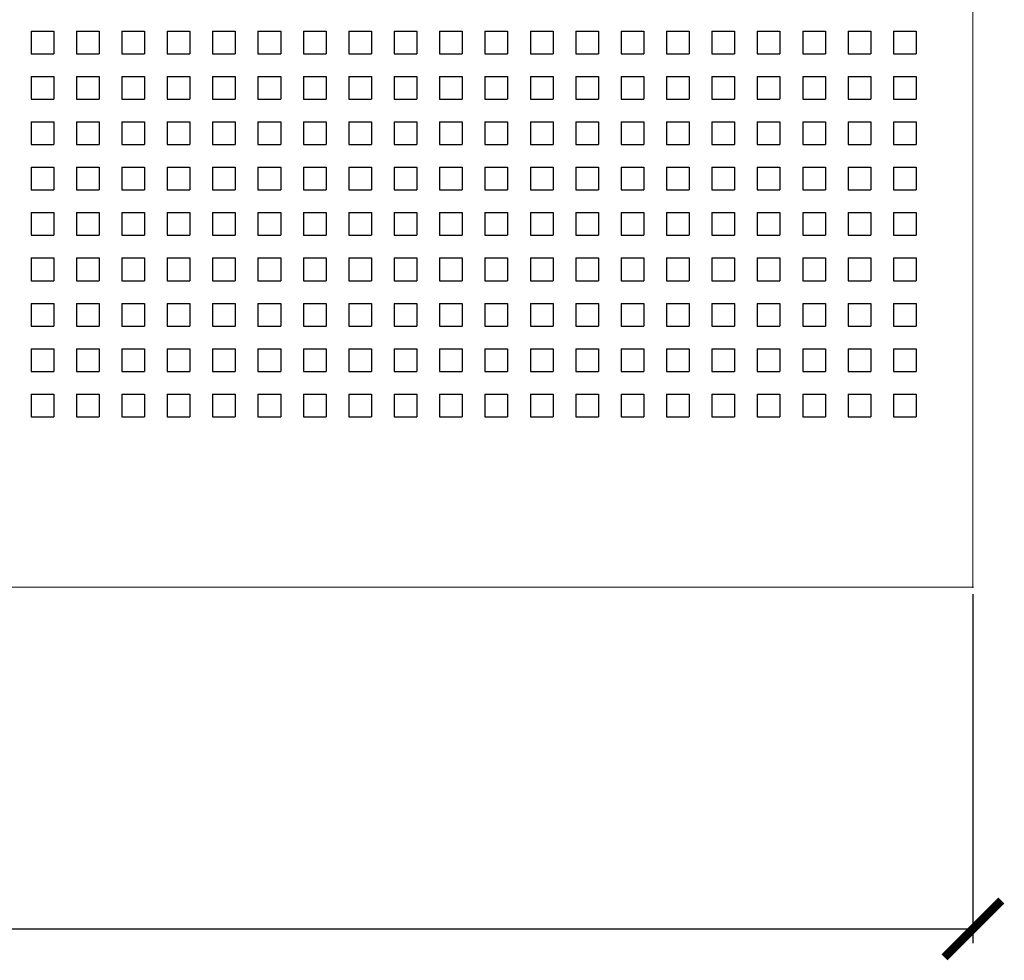
# Model space of a CAD drawing. Units: millimetres. Extents: x 1393 to 3449, y -532 to 913.
# Drawn here: x 2113 to 2200, y 89 to 172 of the extents above; entities that cross this region are included whole.
import ezdxf

# ---------------------------------------------------------------- set-up
doc = ezdxf.new("R2010")
doc.units = ezdxf.units.MM
doc.header["$PDSIZE"] = -1
doc.layers.add('DIMENSIONS', color=1, linetype='Continuous')
doc.layers.add('SPEAKER', color=250, linetype='Continuous')
doc.dimstyles.new('ISO-25', dxfattribs={"dimtxt": 10, "dimasz": 5, "dimexe": 1.25, "dimexo": 0.625, "dimtad": 1, "dimdec": 1, "dimtxsty": 'Standard', "dimblk": 'ARCHTICK', "dimcen": 2.5, "dimadec": 0, "dimazin": 0, "dimtfac": 1, "dimtdec": 1, "dimtmove": 0, "dimatfit": 3, "dimfxl": 1, "dimarcsym": 0})

# ---------------------------------------------------------------- blocks, each defined once
blk = doc.blocks.new('_ArchTick')
at = {"color": 0, "linetype": 'ByBlock', "const_width": 0.15}
blk.add_lwpolyline([(-0.5, -0.5), (0.5, 0.5)], dxfattribs=at)
blk = doc.blocks.new('*D18')
at = {"color": 0, "transparency": 16777216}
for p in [(1894.551, 121.887), (2197.051, 121.887), (2197.051, 91.759)]:
    blk.add_point(p, dxfattribs=at)
at = {"layer": 'DIMENSIONS', "color": 0, "lineweight": -2, "transparency": 16777216}
for p, q in [((1894.551, 121.262), (1894.551, 90.509)), ((2197.051, 121.262), (2197.051, 90.509)), ((1894.551, 91.759), (2197.051, 91.759))]:
    blk.add_line(p, q, dxfattribs=at)
at = {"layer": 'DIMENSIONS', "color": 0, "lineweight": -2, "transparency": 16777216, "xscale": 5, "yscale": 5, "zscale": 5, "rotation": 180}
blk.add_blockref('_ArchTick', (1894.551, 91.759), dxfattribs=at)
at = {"layer": 'DIMENSIONS', "color": 0, "lineweight": -2, "transparency": 16777216, "xscale": 5, "yscale": 5, "zscale": 5}
blk.add_blockref('_ArchTick', (2197.051, 91.759), dxfattribs=at)
at = {"layer": 'DIMENSIONS', "color": 0, "transparency": 16777216, "insert": (2045.801, 97.384), "char_height": 10, "attachment_point": 5}
blk.add_mtext('302.5', dxfattribs=at)

msp = doc.modelspace()

# ---------------------------------------------------------------- linework, layer by layer
at = {"layer": 'SPEAKER', "color": 7, "linetype": 'Continuous', "lineweight": 15}
for p, q in [((2197.051, 121.887), (2197.051, 421.887)), ((1894.551, 121.887), (2197.051, 121.887))]:
    msp.add_line(p, q, dxfattribs=at)
at = {"layer": 'SPEAKER'}
for p, q in [((2114.048, 170.887), (2116.048, 170.887)), ((2114.048, 170.887), (2114.048, 168.887)), ((2116.048, 170.887), (2116.048, 168.887)), ((2118.048, 170.887), (2120.048, 170.887)), ((2118.048, 170.887), (2118.048, 168.887)), ((2120.048, 170.887), (2120.048, 168.887)), ((2122.048, 170.887), (2124.048, 170.887)), ((2122.048, 170.887), (2122.048, 168.887)), ((2124.048, 170.887), (2124.048, 168.887)), ((2126.048, 170.887), (2128.048, 170.887)), ((2126.048, 170.887), (2126.048, 168.887)), ((2128.048, 170.887), (2128.048, 168.887)), ((2130.048, 170.887), (2132.048, 170.887)), ((2130.048, 170.887), (2130.048, 168.887)), ((2132.048, 170.887), (2132.048, 168.887)), ((2134.048, 170.887), (2136.048, 170.887)), ((2134.048, 170.887), (2134.048, 168.887)), ((2136.048, 170.887), (2136.048, 168.887)), ((2138.048, 170.887), (2140.048, 170.887)), ((2138.048, 170.887), (2138.048, 168.887)), ((2140.048, 170.887), (2140.048, 168.887)), ((2142.048, 170.887), (2144.048, 170.887)), ((2142.048, 170.887), (2142.048, 168.887)), ((2144.048, 170.887), (2144.048, 168.887)), ((2146.048, 170.887), (2148.048, 170.887)), ((2146.048, 170.887), (2146.048, 168.887)), ((2148.048, 170.887), (2148.048, 168.887)), ((2150.048, 170.887), (2152.048, 170.887)), ((2150.048, 170.887), (2150.048, 168.887)), ((2152.048, 170.887), (2152.048, 168.887)), ((2154.048, 170.887), (2156.048, 170.887)), ((2154.048, 170.887), (2154.048, 168.887)), ((2156.048, 170.887), (2156.048, 168.887)), ((2158.048, 170.887), (2160.048, 170.887)), ((2158.048, 170.887), (2158.048, 168.887)), ((2160.048, 170.887), (2160.048, 168.887)), ((2162.048, 170.887), (2164.048, 170.887)), ((2162.048, 170.887), (2162.048, 168.887)), ((2164.048, 170.887), (2164.048, 168.887)), ((2166.048, 170.887), (2168.048, 170.887)), ((2166.048, 170.887), (2166.048, 168.887)), ((2168.048, 170.887), (2168.048, 168.887)), ((2170.048, 170.887), (2172.048, 170.887)), ((2170.048, 170.887), (2170.048, 168.887)), ((2172.048, 170.887), (2172.048, 168.887)), ((2174.048, 170.887), (2176.048, 170.887)), ((2174.048, 170.887), (2174.048, 168.887)), ((2176.048, 170.887), (2176.048, 168.887)), ((2178.048, 170.887), (2180.048, 170.887)), ((2178.048, 170.887), (2178.048, 168.887)), ((2180.048, 170.887), (2180.048, 168.887)), ((2182.048, 170.887), (2184.048, 170.887)), ((2182.048, 170.887), (2182.048, 168.887)), ((2184.048, 170.887), (2184.048, 168.887)), ((2186.048, 170.887), (2188.048, 170.887)), ((2186.048, 170.887), (2186.048, 168.887)), ((2188.048, 170.887), (2188.048, 168.887)), ((2190.048, 170.887), (2192.048, 170.887)), ((2190.048, 170.887), (2190.048, 168.887)), ((2192.048, 170.887), (2192.048, 168.887)), ((2114.048, 168.887), (2116.048, 168.887)), ((2118.048, 168.887), (2120.048, 168.887)), ((2122.048, 168.887), (2124.048, 168.887)), ((2126.048, 168.887), (2128.048, 168.887)), ((2130.048, 168.887), (2132.048, 168.887)), ((2134.048, 168.887), (2136.048, 168.887)), ((2138.048, 168.887), (2140.048, 168.887)), ((2142.048, 168.887), (2144.048, 168.887)), ((2146.048, 168.887), (2148.048, 168.887)), ((2150.048, 168.887), (2152.048, 168.887)), ((2154.048, 168.887), (2156.048, 168.887)), ((2158.048, 168.887), (2160.048, 168.887)), ((2162.048, 168.887), (2164.048, 168.887)), ((2166.048, 168.887), (2168.048, 168.887)), ((2170.048, 168.887), (2172.048, 168.887)), ((2174.048, 168.887), (2176.048, 168.887)), ((2178.048, 168.887), (2180.048, 168.887)), ((2182.048, 168.887), (2184.048, 168.887)), ((2186.048, 168.887), (2188.048, 168.887)), ((2190.048, 168.887), (2192.048, 168.887)), ((2114.048, 166.887), (2116.048, 166.887)), ((2114.048, 166.887), (2114.048, 164.887)), ((2116.048, 166.887), (2116.048, 164.887)), ((2118.048, 166.887), (2120.048, 166.887)), ((2118.048, 166.887), (2118.048, 164.887)), ((2120.048, 166.887), (2120.048, 164.887)), ((2122.048, 166.887), (2124.048, 166.887)), ((2122.048, 166.887), (2122.048, 164.887)), ((2124.048, 166.887), (2124.048, 164.887)), ((2126.048, 166.887), (2128.048, 166.887)), ((2126.048, 166.887), (2126.048, 164.887)), ((2128.048, 166.887), (2128.048, 164.887)), ((2130.048, 166.887), (2132.048, 166.887)), ((2130.048, 166.887), (2130.048, 164.887)), ((2132.048, 166.887), (2132.048, 164.887)), ((2134.048, 166.887), (2136.048, 166.887)), ((2134.048, 166.887), (2134.048, 164.887)), ((2136.048, 166.887), (2136.048, 164.887)), ((2138.048, 166.887), (2140.048, 166.887)), ((2138.048, 166.887), (2138.048, 164.887)), ((2140.048, 166.887), (2140.048, 164.887)), ((2142.048, 166.887), (2144.048, 166.887)), ((2142.048, 166.887), (2142.048, 164.887)), ((2144.048, 166.887), (2144.048, 164.887)), ((2146.048, 166.887), (2148.048, 166.887)), ((2146.048, 166.887), (2146.048, 164.887)), ((2148.048, 166.887), (2148.048, 164.887)), ((2150.048, 166.887), (2152.048, 166.887)), ((2150.048, 166.887), (2150.048, 164.887)), ((2152.048, 166.887), (2152.048, 164.887)), ((2154.048, 166.887), (2156.048, 166.887)), ((2154.048, 166.887), (2154.048, 164.887)), ((2156.048, 166.887), (2156.048, 164.887)), ((2158.048, 166.887), (2160.048, 166.887)), ((2158.048, 166.887), (2158.048, 164.887)), ((2160.048, 166.887), (2160.048, 164.887)), ((2162.048, 166.887), (2164.048, 166.887)), ((2162.048, 166.887), (2162.048, 164.887)), ((2164.048, 166.887), (2164.048, 164.887)), ((2166.048, 166.887), (2168.048, 166.887)), ((2166.048, 166.887), (2166.048, 164.887)), ((2168.048, 166.887), (2168.048, 164.887)), ((2170.048, 166.887), (2172.048, 166.887)), ((2170.048, 166.887), (2170.048, 164.887)), ((2172.048, 166.887), (2172.048, 164.887)), ((2174.048, 166.887), (2176.048, 166.887)), ((2174.048, 166.887), (2174.048, 164.887)), ((2176.048, 166.887), (2176.048, 164.887)), ((2178.048, 166.887), (2180.048, 166.887)), ((2178.048, 166.887), (2178.048, 164.887)), ((2180.048, 166.887), (2180.048, 164.887)), ((2182.048, 166.887), (2184.048, 166.887)), ((2182.048, 166.887), (2182.048, 164.887)), ((2184.048, 166.887), (2184.048, 164.887)), ((2186.048, 166.887), (2188.048, 166.887)), ((2186.048, 166.887), (2186.048, 164.887)), ((2188.048, 166.887), (2188.048, 164.887)), ((2190.048, 166.887), (2192.048, 166.887)), ((2190.048, 166.887), (2190.048, 164.887)), ((2192.048, 166.887), (2192.048, 164.887)), ((2114.048, 164.887), (2116.048, 164.887)), ((2118.048, 164.887), (2120.048, 164.887)), ((2122.048, 164.887), (2124.048, 164.887)), ((2126.048, 164.887), (2128.048, 164.887)), ((2130.048, 164.887), (2132.048, 164.887)), ((2134.048, 164.887), (2136.048, 164.887)), ((2138.048, 164.887), (2140.048, 164.887)), ((2142.048, 164.887), (2144.048, 164.887)), ((2146.048, 164.887), (2148.048, 164.887)), ((2150.048, 164.887), (2152.048, 164.887)), ((2154.048, 164.887), (2156.048, 164.887)), ((2158.048, 164.887), (2160.048, 164.887)), ((2162.048, 164.887), (2164.048, 164.887)), ((2166.048, 164.887), (2168.048, 164.887)), ((2170.048, 164.887), (2172.048, 164.887)), ((2174.048, 164.887), (2176.048, 164.887)), ((2178.048, 164.887), (2180.048, 164.887)), ((2182.048, 164.887), (2184.048, 164.887)), ((2186.048, 164.887), (2188.048, 164.887)), ((2190.048, 164.887), (2192.048, 164.887)), ((2114.048, 162.887), (2116.048, 162.887)), ((2114.048, 162.887), (2114.048, 160.887)), ((2116.048, 162.887), (2116.048, 160.887)), ((2118.048, 162.887), (2120.048, 162.887)), ((2118.048, 162.887), (2118.048, 160.887)), ((2120.048, 162.887), (2120.048, 160.887)), ((2122.048, 162.887), (2124.048, 162.887)), ((2122.048, 162.887), (2122.048, 160.887)), ((2124.048, 162.887), (2124.048, 160.887)), ((2126.048, 162.887), (2128.048, 162.887)), ((2126.048, 162.887), (2126.048, 160.887)), ((2128.048, 162.887), (2128.048, 160.887)), ((2130.048, 162.887), (2132.048, 162.887)), ((2130.048, 162.887), (2130.048, 160.887)), ((2132.048, 162.887), (2132.048, 160.887)), ((2134.048, 162.887), (2136.048, 162.887)), ((2134.048, 162.887), (2134.048, 160.887)), ((2136.048, 162.887), (2136.048, 160.887)), ((2138.048, 162.887), (2140.048, 162.887)), ((2138.048, 162.887), (2138.048, 160.887)), ((2140.048, 162.887), (2140.048, 160.887)), ((2142.048, 162.887), (2144.048, 162.887)), ((2142.048, 162.887), (2142.048, 160.887)), ((2144.048, 162.887), (2144.048, 160.887)), ((2146.048, 162.887), (2148.048, 162.887)), ((2146.048, 162.887), (2146.048, 160.887)), ((2148.048, 162.887), (2148.048, 160.887)), ((2150.048, 162.887), (2152.048, 162.887)), ((2150.048, 162.887), (2150.048, 160.887)), ((2152.048, 162.887), (2152.048, 160.887)), ((2154.048, 162.887), (2156.048, 162.887)), ((2154.048, 162.887), (2154.048, 160.887)), ((2156.048, 162.887), (2156.048, 160.887)), ((2158.048, 162.887), (2160.048, 162.887)), ((2158.048, 162.887), (2158.048, 160.887)), ((2160.048, 162.887), (2160.048, 160.887)), ((2162.048, 162.887), (2164.048, 162.887)), ((2162.048, 162.887), (2162.048, 160.887)), ((2164.048, 162.887), (2164.048, 160.887)), ((2166.048, 162.887), (2168.048, 162.887)), ((2166.048, 162.887), (2166.048, 160.887)), ((2168.048, 162.887), (2168.048, 160.887)), ((2170.048, 162.887), (2172.048, 162.887)), ((2170.048, 162.887), (2170.048, 160.887)), ((2172.048, 162.887), (2172.048, 160.887)), ((2174.048, 162.887), (2176.048, 162.887)), ((2174.048, 162.887), (2174.048, 160.887)), ((2176.048, 162.887), (2176.048, 160.887)), ((2178.048, 162.887), (2180.048, 162.887)), ((2178.048, 162.887), (2178.048, 160.887)), ((2180.048, 162.887), (2180.048, 160.887)), ((2182.048, 162.887), (2184.048, 162.887)), ((2182.048, 162.887), (2182.048, 160.887)), ((2184.048, 162.887), (2184.048, 160.887)), ((2186.048, 162.887), (2188.048, 162.887)), ((2186.048, 162.887), (2186.048, 160.887)), ((2188.048, 162.887), (2188.048, 160.887)), ((2190.048, 162.887), (2192.048, 162.887)), ((2190.048, 162.887), (2190.048, 160.887)), ((2192.048, 162.887), (2192.048, 160.887)), ((2114.048, 160.887), (2116.048, 160.887)), ((2118.048, 160.887), (2120.048, 160.887)), ((2122.048, 160.887), (2124.048, 160.887)), ((2126.048, 160.887), (2128.048, 160.887)), ((2130.048, 160.887), (2132.048, 160.887)), ((2134.048, 160.887), (2136.048, 160.887)), ((2138.048, 160.887), (2140.048, 160.887)), ((2142.048, 160.887), (2144.048, 160.887)), ((2146.048, 160.887), (2148.048, 160.887)), ((2150.048, 160.887), (2152.048, 160.887)), ((2154.048, 160.887), (2156.048, 160.887)), ((2158.048, 160.887), (2160.048, 160.887)), ((2162.048, 160.887), (2164.048, 160.887)), ((2166.048, 160.887), (2168.048, 160.887)), ((2170.048, 160.887), (2172.048, 160.887)), ((2174.048, 160.887), (2176.048, 160.887)), ((2178.048, 160.887), (2180.048, 160.887)), ((2182.048, 160.887), (2184.048, 160.887)), ((2186.048, 160.887), (2188.048, 160.887)), ((2190.048, 160.887), (2192.048, 160.887)), ((2114.048, 158.887), (2116.048, 158.887)), ((2114.048, 158.887), (2114.048, 156.887)), ((2116.048, 158.887), (2116.048, 156.887)), ((2118.048, 158.887), (2120.048, 158.887)), ((2118.048, 158.887), (2118.048, 156.887)), ((2120.048, 158.887), (2120.048, 156.887)), ((2122.048, 158.887), (2124.048, 158.887)), ((2122.048, 158.887), (2122.048, 156.887)), ((2124.048, 158.887), (2124.048, 156.887)), ((2126.048, 158.887), (2128.048, 158.887)), ((2126.048, 158.887), (2126.048, 156.887)), ((2128.048, 158.887), (2128.048, 156.887)), ((2130.048, 158.887), (2132.048, 158.887)), ((2130.048, 158.887), (2130.048, 156.887)), ((2132.048, 158.887), (2132.048, 156.887)), ((2134.048, 158.887), (2136.048, 158.887)), ((2134.048, 158.887), (2134.048, 156.887)), ((2136.048, 158.887), (2136.048, 156.887)), ((2138.048, 158.887), (2140.048, 158.887)), ((2138.048, 158.887), (2138.048, 156.887)), ((2140.048, 158.887), (2140.048, 156.887)), ((2142.048, 158.887), (2144.048, 158.887)), ((2142.048, 158.887), (2142.048, 156.887)), ((2144.048, 158.887), (2144.048, 156.887)), ((2146.048, 158.887), (2148.048, 158.887)), ((2146.048, 158.887), (2146.048, 156.887)), ((2148.048, 158.887), (2148.048, 156.887)), ((2150.048, 158.887), (2152.048, 158.887)), ((2150.048, 158.887), (2150.048, 156.887)), ((2152.048, 158.887), (2152.048, 156.887)), ((2154.048, 158.887), (2156.048, 158.887)), ((2154.048, 158.887), (2154.048, 156.887)), ((2156.048, 158.887), (2156.048, 156.887)), ((2158.048, 158.887), (2160.048, 158.887)), ((2158.048, 158.887), (2158.048, 156.887)), ((2160.048, 158.887), (2160.048, 156.887)), ((2162.048, 158.887), (2164.048, 158.887)), ((2162.048, 158.887), (2162.048, 156.887)), ((2164.048, 158.887), (2164.048, 156.887)), ((2166.048, 158.887), (2168.048, 158.887)), ((2166.048, 158.887), (2166.048, 156.887)), ((2168.048, 158.887), (2168.048, 156.887)), ((2170.048, 158.887), (2172.048, 158.887)), ((2170.048, 158.887), (2170.048, 156.887)), ((2172.048, 158.887), (2172.048, 156.887)), ((2174.048, 158.887), (2176.048, 158.887)), ((2174.048, 158.887), (2174.048, 156.887)), ((2176.048, 158.887), (2176.048, 156.887)), ((2178.048, 158.887), (2180.048, 158.887)), ((2178.048, 158.887), (2178.048, 156.887)), ((2180.048, 158.887), (2180.048, 156.887)), ((2182.048, 158.887), (2184.048, 158.887)), ((2182.048, 158.887), (2182.048, 156.887)), ((2184.048, 158.887), (2184.048, 156.887)), ((2186.048, 158.887), (2188.048, 158.887)), ((2186.048, 158.887), (2186.048, 156.887)), ((2188.048, 158.887), (2188.048, 156.887)), ((2190.048, 158.887), (2192.048, 158.887)), ((2190.048, 158.887), (2190.048, 156.887)), ((2192.048, 158.887), (2192.048, 156.887)), ((2114.048, 156.887), (2116.048, 156.887)), ((2118.048, 156.887), (2120.048, 156.887)), ((2122.048, 156.887), (2124.048, 156.887)), ((2126.048, 156.887), (2128.048, 156.887)), ((2130.048, 156.887), (2132.048, 156.887)), ((2134.048, 156.887), (2136.048, 156.887)), ((2138.048, 156.887), (2140.048, 156.887)), ((2142.048, 156.887), (2144.048, 156.887)), ((2146.048, 156.887), (2148.048, 156.887)), ((2150.048, 156.887), (2152.048, 156.887)), ((2154.048, 156.887), (2156.048, 156.887)), ((2158.048, 156.887), (2160.048, 156.887)), ((2162.048, 156.887), (2164.048, 156.887)), ((2166.048, 156.887), (2168.048, 156.887)), ((2170.048, 156.887), (2172.048, 156.887)), ((2174.048, 156.887), (2176.048, 156.887)), ((2178.048, 156.887), (2180.048, 156.887)), ((2182.048, 156.887), (2184.048, 156.887)), ((2186.048, 156.887), (2188.048, 156.887)), ((2190.048, 156.887), (2192.048, 156.887)), ((2114.048, 154.887), (2116.048, 154.887)), ((2114.048, 154.887), (2114.048, 152.887)), ((2116.048, 154.887), (2116.048, 152.887)), ((2118.048, 154.887), (2120.048, 154.887)), ((2118.048, 154.887), (2118.048, 152.887)), ((2120.048, 154.887), (2120.048, 152.887)), ((2122.048, 154.887), (2124.048, 154.887)), ((2122.048, 154.887), (2122.048, 152.887)), ((2124.048, 154.887), (2124.048, 152.887)), ((2126.048, 154.887), (2128.048, 154.887)), ((2126.048, 154.887), (2126.048, 152.887)), ((2128.048, 154.887), (2128.048, 152.887)), ((2130.048, 154.887), (2132.048, 154.887)), ((2130.048, 154.887), (2130.048, 152.887)), ((2132.048, 154.887), (2132.048, 152.887)), ((2134.048, 154.887), (2136.048, 154.887)), ((2134.048, 154.887), (2134.048, 152.887)), ((2136.048, 154.887), (2136.048, 152.887)), ((2138.048, 154.887), (2140.048, 154.887)), ((2138.048, 154.887), (2138.048, 152.887)), ((2140.048, 154.887), (2140.048, 152.887)), ((2142.048, 154.887), (2144.048, 154.887)), ((2142.048, 154.887), (2142.048, 152.887)), ((2144.048, 154.887), (2144.048, 152.887)), ((2146.048, 154.887), (2148.048, 154.887)), ((2146.048, 154.887), (2146.048, 152.887)), ((2148.048, 154.887), (2148.048, 152.887)), ((2150.048, 154.887), (2152.048, 154.887)), ((2150.048, 154.887), (2150.048, 152.887)), ((2152.048, 154.887), (2152.048, 152.887)), ((2154.048, 154.887), (2156.048, 154.887)), ((2154.048, 154.887), (2154.048, 152.887)), ((2156.048, 154.887), (2156.048, 152.887)), ((2158.048, 154.887), (2160.048, 154.887)), ((2158.048, 154.887), (2158.048, 152.887)), ((2160.048, 154.887), (2160.048, 152.887)), ((2162.048, 154.887), (2164.048, 154.887)), ((2162.048, 154.887), (2162.048, 152.887)), ((2164.048, 154.887), (2164.048, 152.887)), ((2166.048, 154.887), (2168.048, 154.887)), ((2166.048, 154.887), (2166.048, 152.887)), ((2168.048, 154.887), (2168.048, 152.887)), ((2170.048, 154.887), (2172.048, 154.887)), ((2170.048, 154.887), (2170.048, 152.887)), ((2172.048, 154.887), (2172.048, 152.887)), ((2174.048, 154.887), (2176.048, 154.887)), ((2174.048, 154.887), (2174.048, 152.887)), ((2176.048, 154.887), (2176.048, 152.887)), ((2178.048, 154.887), (2180.048, 154.887)), ((2178.048, 154.887), (2178.048, 152.887)), ((2180.048, 154.887), (2180.048, 152.887)), ((2182.048, 154.887), (2184.048, 154.887)), ((2182.048, 154.887), (2182.048, 152.887)), ((2184.048, 154.887), (2184.048, 152.887)), ((2186.048, 154.887), (2188.048, 154.887)), ((2186.048, 154.887), (2186.048, 152.887)), ((2188.048, 154.887), (2188.048, 152.887)), ((2190.048, 154.887), (2192.048, 154.887)), ((2190.048, 154.887), (2190.048, 152.887)), ((2192.048, 154.887), (2192.048, 152.887)), ((2114.048, 152.887), (2116.048, 152.887)), ((2118.048, 152.887), (2120.048, 152.887)), ((2122.048, 152.887), (2124.048, 152.887)), ((2126.048, 152.887), (2128.048, 152.887)), ((2130.048, 152.887), (2132.048, 152.887)), ((2134.048, 152.887), (2136.048, 152.887)), ((2138.048, 152.887), (2140.048, 152.887)), ((2142.048, 152.887), (2144.048, 152.887)), ((2146.048, 152.887), (2148.048, 152.887)), ((2150.048, 152.887), (2152.048, 152.887)), ((2154.048, 152.887), (2156.048, 152.887)), ((2158.048, 152.887), (2160.048, 152.887)), ((2162.048, 152.887), (2164.048, 152.887)), ((2166.048, 152.887), (2168.048, 152.887)), ((2170.048, 152.887), (2172.048, 152.887)), ((2174.048, 152.887), (2176.048, 152.887)), ((2178.048, 152.887), (2180.048, 152.887)), ((2182.048, 152.887), (2184.048, 152.887)), ((2186.048, 152.887), (2188.048, 152.887)), ((2190.048, 152.887), (2192.048, 152.887)), ((2114.048, 150.887), (2116.048, 150.887)), ((2114.048, 150.887), (2114.048, 148.887)), ((2116.048, 150.887), (2116.048, 148.887)), ((2118.048, 150.887), (2120.048, 150.887)), ((2118.048, 150.887), (2118.048, 148.887)), ((2120.048, 150.887), (2120.048, 148.887)), ((2122.048, 150.887), (2124.048, 150.887)), ((2122.048, 150.887), (2122.048, 148.887)), ((2124.048, 150.887), (2124.048, 148.887)), ((2126.048, 150.887), (2128.048, 150.887)), ((2126.048, 150.887), (2126.048, 148.887)), ((2128.048, 150.887), (2128.048, 148.887)), ((2130.048, 150.887), (2132.048, 150.887)), ((2130.048, 150.887), (2130.048, 148.887)), ((2132.048, 150.887), (2132.048, 148.887)), ((2134.048, 150.887), (2136.048, 150.887)), ((2134.048, 150.887), (2134.048, 148.887)), ((2136.048, 150.887), (2136.048, 148.887)), ((2138.048, 150.887), (2140.048, 150.887)), ((2138.048, 150.887), (2138.048, 148.887)), ((2140.048, 150.887), (2140.048, 148.887)), ((2142.048, 150.887), (2144.048, 150.887)), ((2142.048, 150.887), (2142.048, 148.887)), ((2144.048, 150.887), (2144.048, 148.887)), ((2146.048, 150.887), (2148.048, 150.887)), ((2146.048, 150.887), (2146.048, 148.887)), ((2148.048, 150.887), (2148.048, 148.887)), ((2150.048, 150.887), (2152.048, 150.887)), ((2150.048, 150.887), (2150.048, 148.887)), ((2152.048, 150.887), (2152.048, 148.887)), ((2154.048, 150.887), (2156.048, 150.887)), ((2154.048, 150.887), (2154.048, 148.887)), ((2156.048, 150.887), (2156.048, 148.887)), ((2158.048, 150.887), (2160.048, 150.887)), ((2158.048, 150.887), (2158.048, 148.887)), ((2160.048, 150.887), (2160.048, 148.887)), ((2162.048, 150.887), (2164.048, 150.887)), ((2162.048, 150.887), (2162.048, 148.887)), ((2164.048, 150.887), (2164.048, 148.887)), ((2166.048, 150.887), (2168.048, 150.887)), ((2166.048, 150.887), (2166.048, 148.887)), ((2168.048, 150.887), (2168.048, 148.887)), ((2170.048, 150.887), (2172.048, 150.887)), ((2170.048, 150.887), (2170.048, 148.887)), ((2172.048, 150.887), (2172.048, 148.887)), ((2174.048, 150.887), (2176.048, 150.887)), ((2174.048, 150.887), (2174.048, 148.887)), ((2176.048, 150.887), (2176.048, 148.887)), ((2178.048, 150.887), (2180.048, 150.887)), ((2178.048, 150.887), (2178.048, 148.887)), ((2180.048, 150.887), (2180.048, 148.887)), ((2182.048, 150.887), (2184.048, 150.887)), ((2182.048, 150.887), (2182.048, 148.887)), ((2184.048, 150.887), (2184.048, 148.887)), ((2186.048, 150.887), (2188.048, 150.887)), ((2186.048, 150.887), (2186.048, 148.887)), ((2188.048, 150.887), (2188.048, 148.887)), ((2190.048, 150.887), (2192.048, 150.887)), ((2190.048, 150.887), (2190.048, 148.887)), ((2192.048, 150.887), (2192.048, 148.887)), ((2114.048, 148.887), (2116.048, 148.887)), ((2118.048, 148.887), (2120.048, 148.887)), ((2122.048, 148.887), (2124.048, 148.887)), ((2126.048, 148.887), (2128.048, 148.887)), ((2130.048, 148.887), (2132.048, 148.887)), ((2134.048, 148.887), (2136.048, 148.887)), ((2138.048, 148.887), (2140.048, 148.887)), ((2142.048, 148.887), (2144.048, 148.887)), ((2146.048, 148.887), (2148.048, 148.887)), ((2150.048, 148.887), (2152.048, 148.887)), ((2154.048, 148.887), (2156.048, 148.887)), ((2158.048, 148.887), (2160.048, 148.887)), ((2162.048, 148.887), (2164.048, 148.887)), ((2166.048, 148.887), (2168.048, 148.887)), ((2170.048, 148.887), (2172.048, 148.887)), ((2174.048, 148.887), (2176.048, 148.887)), ((2178.048, 148.887), (2180.048, 148.887)), ((2182.048, 148.887), (2184.048, 148.887)), ((2186.048, 148.887), (2188.048, 148.887)), ((2190.048, 148.887), (2192.048, 148.887)), ((2114.048, 146.887), (2116.048, 146.887)), ((2114.048, 146.887), (2114.048, 144.887)), ((2116.048, 146.887), (2116.048, 144.887)), ((2118.048, 146.887), (2120.048, 146.887)), ((2118.048, 146.887), (2118.048, 144.887)), ((2120.048, 146.887), (2120.048, 144.887)), ((2122.048, 146.887), (2124.048, 146.887)), ((2122.048, 146.887), (2122.048, 144.887)), ((2124.048, 146.887), (2124.048, 144.887)), ((2126.048, 146.887), (2128.048, 146.887)), ((2126.048, 146.887), (2126.048, 144.887)), ((2128.048, 146.887), (2128.048, 144.887)), ((2130.048, 146.887), (2132.048, 146.887)), ((2130.048, 146.887), (2130.048, 144.887)), ((2132.048, 146.887), (2132.048, 144.887)), ((2134.048, 146.887), (2136.048, 146.887)), ((2134.048, 146.887), (2134.048, 144.887)), ((2136.048, 146.887), (2136.048, 144.887)), ((2138.048, 146.887), (2140.048, 146.887)), ((2138.048, 146.887), (2138.048, 144.887)), ((2140.048, 146.887), (2140.048, 144.887)), ((2142.048, 146.887), (2144.048, 146.887)), ((2142.048, 146.887), (2142.048, 144.887)), ((2144.048, 146.887), (2144.048, 144.887)), ((2146.048, 146.887), (2148.048, 146.887)), ((2146.048, 146.887), (2146.048, 144.887)), ((2148.048, 146.887), (2148.048, 144.887)), ((2150.048, 146.887), (2152.048, 146.887)), ((2150.048, 146.887), (2150.048, 144.887)), ((2152.048, 146.887), (2152.048, 144.887)), ((2154.048, 146.887), (2156.048, 146.887)), ((2154.048, 146.887), (2154.048, 144.887)), ((2156.048, 146.887), (2156.048, 144.887)), ((2158.048, 146.887), (2160.048, 146.887)), ((2158.048, 146.887), (2158.048, 144.887)), ((2160.048, 146.887), (2160.048, 144.887)), ((2162.048, 146.887), (2164.048, 146.887)), ((2162.048, 146.887), (2162.048, 144.887)), ((2164.048, 146.887), (2164.048, 144.887)), ((2166.048, 146.887), (2168.048, 146.887)), ((2166.048, 146.887), (2166.048, 144.887)), ((2168.048, 146.887), (2168.048, 144.887)), ((2170.048, 146.887), (2172.048, 146.887)), ((2170.048, 146.887), (2170.048, 144.887)), ((2172.048, 146.887), (2172.048, 144.887)), ((2174.048, 146.887), (2176.048, 146.887)), ((2174.048, 146.887), (2174.048, 144.887)), ((2176.048, 146.887), (2176.048, 144.887)), ((2178.048, 146.887), (2180.048, 146.887)), ((2178.048, 146.887), (2178.048, 144.887)), ((2180.048, 146.887), (2180.048, 144.887)), ((2182.048, 146.887), (2184.048, 146.887)), ((2182.048, 146.887), (2182.048, 144.887)), ((2184.048, 146.887), (2184.048, 144.887)), ((2186.048, 146.887), (2188.048, 146.887)), ((2186.048, 146.887), (2186.048, 144.887)), ((2188.048, 146.887), (2188.048, 144.887)), ((2190.048, 146.887), (2192.048, 146.887)), ((2190.048, 146.887), (2190.048, 144.887)), ((2192.048, 146.887), (2192.048, 144.887)), ((2114.048, 144.887), (2116.048, 144.887)), ((2118.048, 144.887), (2120.048, 144.887)), ((2122.048, 144.887), (2124.048, 144.887)), ((2126.048, 144.887), (2128.048, 144.887)), ((2130.048, 144.887), (2132.048, 144.887)), ((2134.048, 144.887), (2136.048, 144.887)), ((2138.048, 144.887), (2140.048, 144.887)), ((2142.048, 144.887), (2144.048, 144.887)), ((2146.048, 144.887), (2148.048, 144.887)), ((2150.048, 144.887), (2152.048, 144.887)), ((2154.048, 144.887), (2156.048, 144.887)), ((2158.048, 144.887), (2160.048, 144.887)), ((2162.048, 144.887), (2164.048, 144.887)), ((2166.048, 144.887), (2168.048, 144.887)), ((2170.048, 144.887), (2172.048, 144.887)), ((2174.048, 144.887), (2176.048, 144.887)), ((2178.048, 144.887), (2180.048, 144.887)), ((2182.048, 144.887), (2184.048, 144.887)), ((2186.048, 144.887), (2188.048, 144.887)), ((2190.048, 144.887), (2192.048, 144.887)), ((2114.048, 142.887), (2116.048, 142.887)), ((2114.048, 142.887), (2114.048, 140.887)), ((2116.048, 142.887), (2116.048, 140.887)), ((2118.048, 142.887), (2120.048, 142.887)), ((2118.048, 142.887), (2118.048, 140.887)), ((2120.048, 142.887), (2120.048, 140.887)), ((2122.048, 142.887), (2124.048, 142.887)), ((2122.048, 142.887), (2122.048, 140.887)), ((2124.048, 142.887), (2124.048, 140.887)), ((2126.048, 142.887), (2128.048, 142.887)), ((2126.048, 142.887), (2126.048, 140.887)), ((2128.048, 142.887), (2128.048, 140.887)), ((2130.048, 142.887), (2132.048, 142.887)), ((2130.048, 142.887), (2130.048, 140.887)), ((2132.048, 142.887), (2132.048, 140.887)), ((2134.048, 142.887), (2136.048, 142.887)), ((2134.048, 142.887), (2134.048, 140.887)), ((2136.048, 142.887), (2136.048, 140.887)), ((2138.048, 142.887), (2140.048, 142.887)), ((2138.048, 142.887), (2138.048, 140.887)), ((2140.048, 142.887), (2140.048, 140.887)), ((2142.048, 142.887), (2144.048, 142.887)), ((2142.048, 142.887), (2142.048, 140.887)), ((2144.048, 142.887), (2144.048, 140.887)), ((2146.048, 142.887), (2148.048, 142.887)), ((2146.048, 142.887), (2146.048, 140.887)), ((2148.048, 142.887), (2148.048, 140.887)), ((2150.048, 142.887), (2152.048, 142.887)), ((2150.048, 142.887), (2150.048, 140.887)), ((2152.048, 142.887), (2152.048, 140.887)), ((2154.048, 142.887), (2156.048, 142.887)), ((2154.048, 142.887), (2154.048, 140.887)), ((2156.048, 142.887), (2156.048, 140.887)), ((2158.048, 142.887), (2160.048, 142.887)), ((2158.048, 142.887), (2158.048, 140.887)), ((2160.048, 142.887), (2160.048, 140.887)), ((2162.048, 142.887), (2164.048, 142.887)), ((2162.048, 142.887), (2162.048, 140.887)), ((2164.048, 142.887), (2164.048, 140.887)), ((2166.048, 142.887), (2168.048, 142.887)), ((2166.048, 142.887), (2166.048, 140.887)), ((2168.048, 142.887), (2168.048, 140.887)), ((2170.048, 142.887), (2172.048, 142.887)), ((2170.048, 142.887), (2170.048, 140.887)), ((2172.048, 142.887), (2172.048, 140.887)), ((2174.048, 142.887), (2176.048, 142.887)), ((2174.048, 142.887), (2174.048, 140.887)), ((2176.048, 142.887), (2176.048, 140.887)), ((2178.048, 142.887), (2180.048, 142.887)), ((2178.048, 142.887), (2178.048, 140.887)), ((2180.048, 142.887), (2180.048, 140.887)), ((2182.048, 142.887), (2184.048, 142.887)), ((2182.048, 142.887), (2182.048, 140.887)), ((2184.048, 142.887), (2184.048, 140.887)), ((2186.048, 142.887), (2188.048, 142.887)), ((2186.048, 142.887), (2186.048, 140.887)), ((2188.048, 142.887), (2188.048, 140.887)), ((2190.048, 142.887), (2192.048, 142.887)), ((2190.048, 142.887), (2190.048, 140.887)), ((2192.048, 142.887), (2192.048, 140.887)), ((2114.048, 140.887), (2116.048, 140.887)), ((2118.048, 140.887), (2120.048, 140.887)), ((2122.048, 140.887), (2124.048, 140.887)), ((2126.048, 140.887), (2128.048, 140.887)), ((2130.048, 140.887), (2132.048, 140.887)), ((2134.048, 140.887), (2136.048, 140.887)), ((2138.048, 140.887), (2140.048, 140.887)), ((2142.048, 140.887), (2144.048, 140.887)), ((2146.048, 140.887), (2148.048, 140.887)), ((2150.048, 140.887), (2152.048, 140.887)), ((2154.048, 140.887), (2156.048, 140.887)), ((2158.048, 140.887), (2160.048, 140.887)), ((2162.048, 140.887), (2164.048, 140.887)), ((2166.048, 140.887), (2168.048, 140.887)), ((2170.048, 140.887), (2172.048, 140.887)), ((2174.048, 140.887), (2176.048, 140.887)), ((2178.048, 140.887), (2180.048, 140.887)), ((2182.048, 140.887), (2184.048, 140.887)), ((2186.048, 140.887), (2188.048, 140.887)), ((2190.048, 140.887), (2192.048, 140.887)), ((2114.048, 138.887), (2116.048, 138.887)), ((2114.048, 138.887), (2114.048, 136.887)), ((2116.048, 138.887), (2116.048, 136.887)), ((2118.048, 138.887), (2120.048, 138.887)), ((2118.048, 138.887), (2118.048, 136.887)), ((2120.048, 138.887), (2120.048, 136.887)), ((2122.048, 138.887), (2124.048, 138.887)), ((2122.048, 138.887), (2122.048, 136.887)), ((2124.048, 138.887), (2124.048, 136.887)), ((2126.048, 138.887), (2128.048, 138.887)), ((2126.048, 138.887), (2126.048, 136.887)), ((2128.048, 138.887), (2128.048, 136.887)), ((2130.048, 138.887), (2132.048, 138.887)), ((2130.048, 138.887), (2130.048, 136.887)), ((2132.048, 138.887), (2132.048, 136.887)), ((2134.048, 138.887), (2136.048, 138.887)), ((2134.048, 138.887), (2134.048, 136.887)), ((2136.048, 138.887), (2136.048, 136.887)), ((2138.048, 138.887), (2140.048, 138.887)), ((2138.048, 138.887), (2138.048, 136.887)), ((2140.048, 138.887), (2140.048, 136.887)), ((2142.048, 138.887), (2144.048, 138.887)), ((2142.048, 138.887), (2142.048, 136.887)), ((2144.048, 138.887), (2144.048, 136.887)), ((2146.048, 138.887), (2148.048, 138.887)), ((2146.048, 138.887), (2146.048, 136.887)), ((2148.048, 138.887), (2148.048, 136.887)), ((2150.048, 138.887), (2152.048, 138.887)), ((2150.048, 138.887), (2150.048, 136.887)), ((2152.048, 138.887), (2152.048, 136.887)), ((2154.048, 138.887), (2156.048, 138.887)), ((2154.048, 138.887), (2154.048, 136.887)), ((2156.048, 138.887), (2156.048, 136.887)), ((2158.048, 138.887), (2160.048, 138.887)), ((2158.048, 138.887), (2158.048, 136.887)), ((2160.048, 138.887), (2160.048, 136.887)), ((2162.048, 138.887), (2164.048, 138.887)), ((2162.048, 138.887), (2162.048, 136.887)), ((2164.048, 138.887), (2164.048, 136.887)), ((2166.048, 138.887), (2168.048, 138.887)), ((2166.048, 138.887), (2166.048, 136.887)), ((2168.048, 138.887), (2168.048, 136.887)), ((2170.048, 138.887), (2172.048, 138.887)), ((2170.048, 138.887), (2170.048, 136.887)), ((2172.048, 138.887), (2172.048, 136.887)), ((2174.048, 138.887), (2176.048, 138.887)), ((2174.048, 138.887), (2174.048, 136.887)), ((2176.048, 138.887), (2176.048, 136.887)), ((2178.048, 138.887), (2180.048, 138.887)), ((2178.048, 138.887), (2178.048, 136.887)), ((2180.048, 138.887), (2180.048, 136.887)), ((2182.048, 138.887), (2184.048, 138.887)), ((2182.048, 138.887), (2182.048, 136.887)), ((2184.048, 138.887), (2184.048, 136.887)), ((2186.048, 138.887), (2188.048, 138.887)), ((2186.048, 138.887), (2186.048, 136.887)), ((2188.048, 138.887), (2188.048, 136.887)), ((2190.048, 138.887), (2192.048, 138.887)), ((2190.048, 138.887), (2190.048, 136.887)), ((2192.048, 138.887), (2192.048, 136.887)), ((2114.048, 136.887), (2116.048, 136.887)), ((2118.048, 136.887), (2120.048, 136.887)), ((2122.048, 136.887), (2124.048, 136.887)), ((2126.048, 136.887), (2128.048, 136.887)), ((2130.048, 136.887), (2132.048, 136.887)), ((2134.048, 136.887), (2136.048, 136.887)), ((2138.048, 136.887), (2140.048, 136.887)), ((2142.048, 136.887), (2144.048, 136.887)), ((2146.048, 136.887), (2148.048, 136.887)), ((2150.048, 136.887), (2152.048, 136.887)), ((2154.048, 136.887), (2156.048, 136.887)), ((2158.048, 136.887), (2160.048, 136.887)), ((2162.048, 136.887), (2164.048, 136.887)), ((2166.048, 136.887), (2168.048, 136.887)), ((2170.048, 136.887), (2172.048, 136.887)), ((2174.048, 136.887), (2176.048, 136.887)), ((2178.048, 136.887), (2180.048, 136.887)), ((2182.048, 136.887), (2184.048, 136.887)), ((2186.048, 136.887), (2188.048, 136.887)), ((2190.048, 136.887), (2192.048, 136.887))]:
    msp.add_line(p, q, dxfattribs=at)

# ---------------------------------------------------------------- dimensions: what is measured, and where the dimension line sits
at = {"layer": 'DIMENSIONS', "color": 1}
dim = msp.add_linear_dim(base=(2197.051, 91.759), p1=(1894.551, 121.887), p2=(2197.051, 121.887), text='302.5', dimstyle='ISO-25', dxfattribs=at)
dim.commit()
dim.dimension.update_dxf_attribs({"geometry": '*D18', "text_midpoint": (2045.801, 97.384)})

doc.saveas('drawing.dxf')
